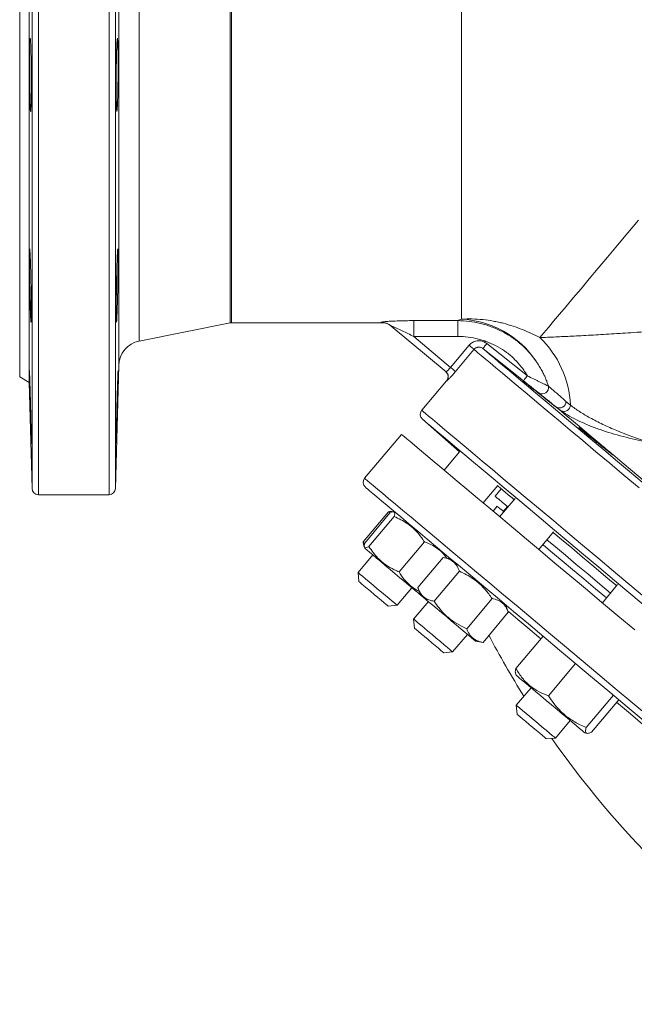
# Model space of a CAD drawing. Units: millimetres. Extents: x 127 to 1953, y 10 to 686.
# Drawn here: x 127 to 320, y 77 to 386 of the extents above; entities that cross this region are included whole.
import ezdxf

# ---------------------------------------------------------------- set-up
doc = ezdxf.new("R2010")
doc.units = ezdxf.units.MM

msp = doc.modelspace()

# ---------------------------------------------------------------- linework, layer by layer
at = {"color": 8, "linetype": 'Continuous', "lineweight": 15}
for p, q in [((130.85, 575.24), (130.85, 239.13)), ((132.85, 577.19), (132.85, 237.19)), ((155.03, 577.19), (155.03, 237.19)), ((157.03, 575.24), (157.03, 239.13)), ((158.04, 536.57), (158.04, 277.8)), ((164.47, 526.97), (164.47, 285.44)), ((265.62, 292.32), (265.62, 523.19)), ((193.01, 291.15), (193.01, 520.67)), ((193.4, 520.64), (193.4, 291.19))]:
    msp.add_line(p, q, dxfattribs=at)
at = {"color": 7, "linetype": 'Continuous', "lineweight": 15}
for p, q in [((129.98, 541.92), (129.98, 272.45)), ((126.98, 540.19), (126.98, 274.19)), ((164.47, 285.44), (193.01, 291.15)), ((193.4, 291.19), (240.57, 291.19)), ((250.62, 291.86), (264.45, 291.86)), ((250.62, 286.89), (250.62, 291.86)), ((264.45, 286.89), (264.45, 291.86)), ((260.77, 275.76), (243.6, 290.17)), ((264.45, 286.89), (250.62, 286.89)), ((250.62, 286.89), (262.2, 277.18)), ((273.57, 284.67), (286.31, 274.53)), ((262.2, 277.18), (268.01, 284.11)), ((269.54, 282.83), (263.73, 275.89)), ((157.03, 239.13), (158.04, 277.8)), ((126.98, 274.19), (129.98, 272.45)), ((129.98, 272.45), (130.85, 239.13)), ((260.94, 273.01), (253.14, 263.71)), ((289.86, 269.14), (289.86, 269.15)), ((292.85, 271.53), (292.93, 271.29)), ((292.93, 271.29), (292.93, 271.29)), ((298.41, 266.5), (299.8, 265.34)), ((295.28, 264.77), (295.38, 264.69)), ((296.88, 263.58), (295.28, 264.77)), ((295.38, 264.69), (295.86, 264.3)), ((295.9, 264.26), (295.91, 264.25)), ((253.35, 260.93), (264.95, 250.67)), ((246.8, 256.15), (235.23, 242.37)), ((264.99, 250.72), (260.15, 244.95)), ((272.41, 234.67), (276.99, 240.12)), ((278.11, 239.02), (276.18, 236.72)), ((276.93, 240.06), (278.11, 239.02)), ((132.85, 237.19), (155.03, 237.19)), ((282.42, 236.06), (277.59, 230.31)), ((242.74, 231.85), (234.8, 222.39)), ((243.38, 231.56), (242.74, 231.85)), ((276.81, 233.58), (275.53, 232.05)), ((280.01, 233.51), (278.73, 231.98)), ((243.18, 231.49), (235.24, 222.03)), ((244.51, 230.37), (236.57, 220.91)), ((244.81, 231.72), (244.28, 231.81)), ((289.85, 220.03), (294.45, 225.51)), ((235.2, 221.82), (234.8, 222.39)), ((235, 221.2), (235.11, 220.88)), ((235.11, 220.88), (235.29, 220.38)), ((253.97, 222.43), (246.03, 212.97)), ((237.78, 218.29), (233.15, 212.78)), ((259.84, 217.51), (251.9, 208.05)), ((262.25, 217.08), (259.84, 217.51)), ((262.1, 217.11), (262.04, 217.26)), ((233.15, 212.78), (233.4, 209.96)), ((264.96, 213.21), (257.02, 203.75)), ((245.41, 202.49), (250.04, 208.01)), ((251.9, 208.05), (252.74, 205.75)), ((314.61, 208.97), (309.83, 203.27)), ((252.53, 205.92), (252.68, 205.89)), ((275.2, 204.62), (267.26, 195.15)), ((242.59, 202.25), (245.41, 202.49)), ((255.23, 203.66), (250.6, 198.14)), ((280.32, 200.32), (279.49, 202.62)), ((250.6, 198.14), (250.84, 195.32)), ((280.32, 200.32), (272.38, 190.86)), ((262.85, 187.86), (267.48, 193.37)), ((291.24, 192.76), (282.71, 182.6)), ((269.97, 191.28), (272.38, 190.86)), ((260.04, 187.61), (262.85, 187.86)), ((301.42, 184.21), (292.9, 174.05)), ((282.55, 181.17), (282.78, 180.53)), ((287.46, 176.61), (282.83, 171.1)), ((313.28, 174.26), (304.76, 164.1)), ((282.83, 171.1), (283.08, 168.28)), ((314.96, 172.85), (306.43, 162.69)), ((295.09, 160.81), (299.71, 166.33)), ((292.27, 160.56), (295.09, 160.81)), ((304.39, 162.41), (305.03, 162.29))]:
    msp.add_line(p, q, dxfattribs=at)
at = {"color": 7, "linetype": 'Continuous', "lineweight": 15, "flags": 128}
for points in [[(290.24, 286.53), (291.46, 287.99), (292.9, 289.7), (294.54, 291.66), (296.4, 293.87), (298.45, 296.31), (300.69, 298.99), (303.13, 301.89), (305.74, 305), (308.52, 308.32), (311.47, 311.83), (314.57, 315.53), (317.82, 319.4), (321.2, 323.42)], [(273.57, 284.67), (273.33, 284.36), (273.1, 284.07), (272.88, 283.8), (272.69, 283.56), (272.54, 283.36), (272.42, 283.22), (272.35, 283.13), (272.33, 283.1)], [(268.01, 284.11), (268.3, 283.87), (268.58, 283.63), (268.84, 283.42), (269.07, 283.23), (269.26, 283.07), (269.4, 282.94), (269.5, 282.86), (269.54, 282.83)], [(285.06, 272.97), (281.93, 275.46), (272.33, 283.1)], [(262.2, 277.18), (262.48, 276.93), (262.76, 276.7), (263.02, 276.48), (263.25, 276.29), (263.44, 276.13), (263.59, 276.01), (263.68, 275.93), (263.73, 275.89)], [(286.31, 274.53), (286.07, 274.23), (285.83, 273.94), (285.62, 273.67), (285.43, 273.43), (285.27, 273.23), (285.16, 273.09), (285.09, 273), (285.06, 272.97)], [(295.91, 264.25), (297.09, 263.26), (298.5, 262.08), (300.13, 260.7), (301.99, 259.15), (304.07, 257.4), (306.36, 255.48), (308.86, 253.38), (311.56, 251.12)], [(246.8, 256.15), (246.83, 256.13), (247.1, 255.9), (247.64, 255.45), (248.45, 254.77), (249.52, 253.87), (250.86, 252.75), (252.46, 251.4), (254.32, 249.84), (256.44, 248.07), (258.8, 246.08), (261.41, 243.89), (264.26, 241.5), (267.35, 238.91), (270.66, 236.13), (274.2, 233.17), (277.95, 230.02), (281.91, 226.7), (286.06, 223.21), (290.41, 219.56), (294.94, 215.76), (299.65, 211.81), (304.51, 207.73), (309.53, 203.51), (314.7, 199.18), (320, 194.74)], [(313.07, 249.85), (316.07, 247.33), (319.26, 244.65), (322.64, 241.82), (326.19, 238.84), (329.91, 235.72), (333.79, 232.47), (337.81, 229.09), (341.98, 225.59)], [(235.48, 239.55), (235.48, 239.55), (235.65, 239.4), (236.09, 239.04), (236.8, 238.44), (237.77, 237.62), (239.02, 236.58), (240.52, 235.31), (242.29, 233.83), (244.31, 232.13), (246.59, 230.22), (249.12, 228.1), (251.88, 225.78), (254.89, 223.26), (258.12, 220.54), (261.58, 217.64), (265.26, 214.56), (269.15, 211.29), (273.24, 207.86), (277.52, 204.27), (281.99, 200.52), (286.63, 196.62), (291.44, 192.59), (296.41, 188.42), (301.52, 184.13), (306.77, 179.72), (312.14, 175.22), (317.63, 170.61), (323.22, 165.92)], [(278.11, 239.02), (278.25, 238.91), (278.65, 238.57), (279.33, 238), (280.27, 237.21), (281.48, 236.19), (282.09, 235.68)], [(276.18, 236.72), (276.32, 236.61), (276.72, 236.27), (277.4, 235.7), (278.34, 234.91), (279.55, 233.89), (280.17, 233.38)], [(276.81, 233.58), (276.85, 233.55), (277.12, 233.33), (277.66, 232.87), (278.46, 232.2), (278.88, 231.85)], [(292.42, 223.09), (295.11, 220.84), (298.28, 218.18), (301.66, 215.34), (305.25, 212.33), (309.04, 209.15), (312.4, 206.33)], [(294.35, 225.39), (297.04, 223.14), (300.2, 220.48), (303.59, 217.64), (307.18, 214.63), (310.96, 211.45), (314.33, 208.63)], [(235.29, 220.38), (235.31, 220.37), (235.53, 220.18), (236.03, 219.77), (236.77, 219.14), (237.75, 218.32), (238.92, 217.33), (240.26, 216.21), (241.71, 215), (243.23, 213.72), (244.78, 212.42), (246.3, 211.15), (247.74, 209.94), (249.05, 208.83), (250.21, 207.87), (251.16, 207.07), (251.87, 206.47)], [(291.14, 221.56), (291.37, 221.37), (294.19, 219), (297.24, 216.44), (300.51, 213.7), (303.99, 210.78), (307.66, 207.7), (311.11, 204.8)], [(233.15, 212.78), (233.16, 212.77), (233.36, 212.61), (233.83, 212.21), (234.56, 211.6), (235.51, 210.8), (236.63, 209.86), (237.88, 208.81), (239.2, 207.7), (240.52, 206.6), (241.78, 205.54), (242.93, 204.58), (243.9, 203.76), (244.66, 203.12), (245.17, 202.7), (245.4, 202.5), (245.41, 202.49)], [(242.59, 202.25), (242.59, 202.25), (242.43, 202.38), (241.99, 202.75), (241.3, 203.33), (240.4, 204.09), (239.35, 204.97), (238.21, 205.92), (237.07, 206.88), (235.98, 207.8), (235.01, 208.61), (234.24, 209.26), (233.7, 209.71), (233.43, 209.94), (233.4, 209.96)], [(251.87, 206.47), (252.33, 206.08), (252.52, 205.92), (252.53, 205.92)], [(252.74, 205.75), (252.77, 205.72), (253.05, 205.48), (253.59, 205.03), (254.38, 204.36), (255.4, 203.51), (256.61, 202.5), (257.97, 201.36), (259.44, 200.12), (260.97, 198.84), (262.51, 197.54), (264.02, 196.28), (265.44, 195.09), (266.73, 194), (267.84, 193.07), (268.75, 192.31), (269.42, 191.74), (269.83, 191.4), (269.97, 191.28)], [(250.6, 198.14), (250.74, 198.02), (251.16, 197.67), (251.85, 197.09), (252.76, 196.33), (253.86, 195.41), (255.09, 194.37), (256.39, 193.28), (257.72, 192.17), (258.99, 191.09), (260.17, 190.11), (261.18, 189.26), (261.98, 188.59), (262.53, 188.13), (262.82, 187.89), (262.85, 187.86)], [(260.04, 187.61), (260, 187.64), (259.71, 187.88), (259.16, 188.35), (258.37, 189.01), (257.4, 189.82), (256.3, 190.74), (255.15, 191.71), (254.02, 192.66), (252.98, 193.53), (252.09, 194.28), (251.41, 194.85), (250.99, 195.2), (250.84, 195.32)], [(282.78, 180.53), (282.91, 180.43), (283.31, 180.09), (283.97, 179.54), (284.89, 178.77), (286.03, 177.81), (287.36, 176.69), (288.86, 175.44), (290.48, 174.08), (292.18, 172.65), (293.91, 171.19), (295.64, 169.75), (297.31, 168.34), (298.89, 167.02), (300.33, 165.81), (301.6, 164.75), (302.66, 163.86), (303.48, 163.17), (304.05, 162.69), (304.34, 162.44), (304.39, 162.41)], [(282.83, 171.1), (282.92, 171.02), (283.3, 170.7)], [(283.3, 170.7), (283.93, 170.17), (284.8, 169.44), (285.87, 168.54), (287.08, 167.53), (288.38, 166.44), (289.7, 165.33), (290.99, 164.25), (292.19, 163.24), (293.23, 162.37), (294.08, 161.66), (294.68, 161.15), (295.02, 160.87), (295.09, 160.81)], [(283.43, 167.98), (283.12, 168.24), (283.08, 168.28)], [(292.27, 160.56), (292.14, 160.67), (291.73, 161.01), (291.07, 161.57), (290.2, 162.3), (289.16, 163.17), (288.03, 164.12), (286.88, 165.08), (285.78, 166.01), (284.8, 166.83), (284, 167.51), (283.43, 167.98)]]:
    msp.add_lwpolyline(points, dxfattribs=at)
at = {"color": 8, "linetype": 'Continuous', "lineweight": 15, "flags": 128}
for points in [[(240.57, 291.19), (240.55, 291.2), (240.39, 291.33)], [(269.54, 282.83), (270.02, 282.43), (270.77, 281.8), (271.78, 280.95), (273.07, 279.87), (274.61, 278.57), (276.42, 277.05), (278.49, 275.32), (280.81, 273.37), (283.38, 271.22), (286.19, 268.86), (289.24, 266.3), (292.52, 263.55), (296.02, 260.61), (299.75, 257.48), (303.68, 254.18), (307.81, 250.71), (312.14, 247.08), (316.66, 243.29), (321.35, 239.36)], [(272.33, 283.1), (272.81, 282.7), (273.55, 282.07), (274.56, 281.22), (275.84, 280.15), (277.38, 278.86), (279.17, 277.36), (281.22, 275.64), (283.52, 273.71), (286.06, 271.58), (288.85, 269.24), (291.87, 266.71), (295.11, 263.98), (298.58, 261.07), (302.27, 257.98), (306.16, 254.71), (310.25, 251.28), (314.54, 247.68), (319, 243.94), (323.64, 240.04)], [(253.14, 263.71), (253.28, 263.6), (253.68, 263.26), (254.35, 262.69), (255.29, 261.9), (256.5, 260.89), (257.97, 259.66), (259.7, 258.21), (261.69, 256.54), (263.93, 254.66), (266.42, 252.57), (269.15, 250.28), (272.12, 247.79), (275.32, 245.1), (278.74, 242.23), (282.39, 239.17), (286.24, 235.94), (290.3, 232.53), (294.56, 228.96), (299, 225.23), (303.61, 221.36), (308.4, 217.34), (313.35, 213.19), (318.44, 208.92), (323.67, 204.53)], [(253.35, 260.93), (253.48, 260.81), (253.89, 260.47), (254.56, 259.91), (255.51, 259.11), (256.72, 258.1), (258.19, 256.86), (259.93, 255.41), (261.92, 253.73), (264.17, 251.85), (266.66, 249.76), (269.4, 247.46), (272.38, 244.96), (275.58, 242.27), (279.02, 239.39), (282.67, 236.32), (286.53, 233.08), (290.6, 229.67), (294.86, 226.09), (299.31, 222.36), (303.93, 218.48), (308.72, 214.46), (313.67, 210.31), (318.77, 206.03), (324, 201.64)], [(235.23, 242.37), (235.26, 242.34), (235.53, 242.11), (236.07, 241.66), (236.88, 240.98), (237.95, 240.08), (239.29, 238.96), (240.89, 237.61), (242.75, 236.05), (244.87, 234.28), (247.23, 232.3), (249.84, 230.11), (252.69, 227.71), (255.78, 225.12), (259.09, 222.34), (262.63, 219.38), (266.38, 216.23), (270.34, 212.91), (274.49, 209.42), (278.84, 205.77), (283.37, 201.97), (288.08, 198.02), (292.94, 193.94), (297.96, 189.73), (303.13, 185.39), (308.43, 180.95), (313.85, 176.4), (319.38, 171.76), (325.01, 167.03)], [(280.21, 200.62), (280.36, 200.5), (283.31, 198.03), (286.47, 195.37), (289.85, 192.53), (290.55, 191.94)], [(314.28, 172.04), (318.61, 168.4), (323.31, 164.45), (328.14, 160.41), (332.12, 157.06)]]:
    msp.add_lwpolyline(points, dxfattribs=at)
at = {"color": 7, "linetype": 'Continuous', "lineweight": 15}
for centre, radius, start, end in [((193.4, 289.19), 2, 90, 101.31), ((240.41, 286.35), 4.98, 50.0105, 90.1832), ((240.57, 286.19), 5, 50, 91.6835), ((264.17, 262.38), 29.98, 34.1386, 87.2276), ((166.04, 277.59), 8, 101.31, 178.5), ((268.43, 263.95), 31.4, 2.5546, 46.0089), ((259.41, 274.29), 2, 320, 50), ((259.49, 274.23), 2, 319.9826, 49.9844), ((290.92, 270.9), 2.05, 238.8913, 11.01), ((290.92, 270.9), 2.05, 238.886, 11.0252), ((262.08, 261.01), 32.51, 18.422, 18.8747), ((296.39, 266.47), 2.02, 236.979, 0.6933), ((254.67, 262.43), 2, 140, 228.5), ((297.78, 265.4), 2.03, 243.8379, 358.5666), ((236.76, 241.08), 2, 140, 230), ((132.85, 239.19), 2, 181.5, 270), ((155.03, 239.19), 2, 270, 358.5), ((539.63, 332.88), 300, 207.7605, 211.9961), ((539.63, 332.88), 300, 215.0224, 238.4497)]:
    msp.add_arc(centre, radius, start, end, dxfattribs=at)
at = {"color": 8, "linetype": 'Continuous', "lineweight": 15}
msp.add_arc((293.26, 311.44), 50.22, 229.9371, 230.0518, dxfattribs=at)
at = {"color": 7, "linetype": 'Continuous', "lineweight": 15}
for points, knots in [([(130.17, 360.87), (130.15, 361.41), (130.13, 361.99), (130.11, 362.93), (130.1, 363.25), (130.09, 363.91), (130.08, 364.26), (130.06, 365.3), (130.05, 366.02), (130.04, 367.13), (130.03, 367.5), (130.03, 368.25), (130.02, 368.63), (130.01, 369.76), (130.01, 370.5), (130.01, 371.62), (130.01, 371.98), (130.01, 372.71), (130.01, 373.41), (130.02, 374.09), (130.02, 374.75), (130.02, 375.08), (130.03, 376.02), (130.04, 376.6), (130.06, 377.4), (130.06, 377.65), (130.08, 378.13), (130.08, 378.36), (130.1, 378.99), (130.12, 379.34), (130.14, 379.78), (130.15, 379.9), (130.17, 380.12), (130.18, 380.21), (130.2, 380.43), (130.22, 380.51), (130.26, 380.51), (130.28, 380.44), (130.31, 380.22), (130.32, 380.13), (130.34, 379.91), (130.35, 379.78), (130.38, 379.35), (130.4, 379), (130.44, 378.16), (130.45, 377.68), (130.49, 376.62), (130.5, 376.04), (130.52, 375.1), (130.53, 374.77), (130.54, 374.11), (130.55, 373.43), (130.56, 372.73), (130.57, 372.01), (130.58, 371.64), (130.59, 370.52), (130.6, 369.78), (130.6, 368.65), (130.61, 368.28), (130.61, 367.52), (130.61, 367.15), (130.61, 366.04), (130.61, 365.32), (130.61, 364.28), (130.61, 363.93), (130.6, 363.27), (130.6, 362.94), (130.59, 362.01), (130.58, 361.43), (130.57, 360.62), (130.56, 360.37), (130.55, 359.89), (130.54, 359.44), (130.53, 359.06), (130.52, 358.7), (130.51, 358.54), (130.49, 358.1), (130.47, 357.88), (130.44, 357.59), (130.42, 357.51), (130.38, 357.51), (130.36, 357.58), (130.33, 357.8), (130.32, 357.89), (130.3, 358.11), (130.28, 358.36), (130.26, 358.68), (130.24, 359.03), (130.23, 359.23), (130.21, 359.86), (130.19, 360.34), (130.17, 360.87)], [0, 0, 0, 0, 0.03125, 0.03125, 0.046875, 0.046875, 0.0625, 0.0625, 0.09375, 0.09375, 0.109375, 0.109375, 0.125, 0.125, 0.15625, 0.15625, 0.171875, 0.171875, 0.1875, 0.203125, 0.203125, 0.21875, 0.21875, 0.25, 0.25, 0.265625, 0.265625, 0.28125, 0.28125, 0.3125, 0.3125, 0.328125, 0.328125, 0.34375, 0.34375, 0.375, 0.375, 0.40625, 0.40625, 0.421875, 0.421875, 0.4375, 0.4375, 0.46875, 0.46875, 0.5, 0.5, 0.53125, 0.53125, 0.546875, 0.546875, 0.5625, 0.578125, 0.578125, 0.59375, 0.59375, 0.625, 0.625, 0.640625, 0.640625, 0.65625, 0.65625, 0.6875, 0.6875, 0.703125, 0.703125, 0.71875, 0.71875, 0.75, 0.75, 0.765625, 0.765625, 0.78125, 0.796875, 0.796875, 0.8125, 0.8125, 0.84375, 0.84375, 0.875, 0.875, 0.90625, 0.90625, 0.921875, 0.921875, 0.9375, 0.953125, 0.953125, 0.96875, 0.96875, 1, 1, 1, 1]), ([(157.71, 360.88), (157.67, 360.05), (157.61, 358.4), (157.51, 357.37), (157.41, 357.59), (157.33, 359.11), (157.28, 361.75), (157.26, 365.2), (157.27, 369.08), (157.31, 372.96), (157.38, 376.39), (157.47, 378.99), (157.57, 380.46), (157.67, 380.64), (157.76, 379.52), (157.83, 377.2), (157.87, 373.97), (157.87, 370.17), (157.83, 366.25), (157.77, 363.05), (157.72, 361.48), (157.71, 360.88)], [0, 0, 0, 0, 0.053713, 0.107426, 0.161142, 0.214851, 0.268544, 0.322222, 0.375889, 0.429553, 0.483225, 0.536911, 0.590613, 0.644327, 0.698042, 0.751746, 0.805431, 0.859098, 0.912756, 0.966421, 1, 1, 1, 1]), ([(290.24, 286.53), (290.99, 286.57), (292.5, 286.63), (295.77, 286.77), (300.22, 286.98), (306.12, 287.28), (312.62, 287.65), (320.14, 288.13), (328.72, 288.76), (338.39, 289.6), (348.48, 290.66), (358.57, 291.98), (368.59, 293.53), (378.44, 295.44), (388.35, 297.93), (397.38, 300.9), (405.41, 304.31), (412.34, 308.1), (418.14, 312.25), (422.75, 316.54), (426.32, 320.66), (428.96, 324.46), (431.68, 329.16), (434.26, 334.85), (436.62, 342.29), (438.5, 350.87), (439.77, 360.49), (440.42, 371.04), (440.44, 377.9), (440.45, 381.33)], [0, 0, 0, 0, 0.023344, 0.04669, 0.086842, 0.12714, 0.167483, 0.207698, 0.256777, 0.305987, 0.355226, 0.404346, 0.448986, 0.493746, 0.538427, 0.582959, 0.616174, 0.649457, 0.682548, 0.705125, 0.727777, 0.75035, 0.762707, 0.795452, 0.828371, 0.861228, 0.907422, 0.953733, 1, 1, 1, 1]), ([(130.32, 294.75), (130.3, 295.29), (130.28, 295.87), (130.25, 296.81), (130.24, 297.13), (130.22, 297.79), (130.21, 298.14), (130.19, 299.18), (130.17, 299.9), (130.14, 301.01), (130.13, 301.38), (130.12, 302.13), (130.11, 302.51), (130.09, 303.64), (130.08, 304.38), (130.06, 305.49), (130.05, 305.86), (130.04, 306.58), (130.03, 307.29), (130.03, 307.97), (130.02, 308.63), (130.02, 308.96), (130.01, 309.9), (130.01, 310.48), (130.01, 311.28), (130.01, 311.53), (130.01, 312.01), (130.01, 312.24), (130.02, 312.87), (130.03, 313.22), (130.04, 313.65), (130.04, 313.78), (130.05, 314), (130.06, 314.09), (130.08, 314.31), (130.09, 314.39), (130.12, 314.39), (130.13, 314.31), (130.16, 314.1), (130.17, 314.01), (130.19, 313.79), (130.2, 313.66), (130.22, 313.23), (130.24, 312.87), (130.28, 312.04), (130.3, 311.55), (130.34, 310.49), (130.36, 309.92), (130.39, 308.97), (130.4, 308.65), (130.42, 307.98), (130.44, 307.31), (130.45, 306.6), (130.47, 305.88), (130.48, 305.51), (130.5, 304.4), (130.52, 303.65), (130.54, 302.53), (130.54, 302.15), (130.55, 301.4), (130.56, 301.02), (130.57, 299.92), (130.58, 299.2), (130.59, 298.15), (130.6, 297.81), (130.6, 297.14), (130.6, 296.82), (130.61, 295.88), (130.61, 295.3), (130.61, 294.5), (130.61, 294.24), (130.61, 293.77), (130.61, 293.32), (130.6, 292.93), (130.6, 292.58), (130.59, 292.41), (130.58, 291.98), (130.57, 291.76), (130.55, 291.46), (130.54, 291.39), (130.52, 291.39), (130.5, 291.46), (130.48, 291.68), (130.47, 291.77), (130.45, 291.99), (130.44, 292.24), (130.42, 292.56), (130.4, 292.91), (130.39, 293.11), (130.36, 293.74), (130.34, 294.22), (130.32, 294.75)], [0, 0, 0, 0, 0.03125, 0.03125, 0.046875, 0.046875, 0.0625, 0.0625, 0.09375, 0.09375, 0.109375, 0.109375, 0.125, 0.125, 0.15625, 0.15625, 0.171875, 0.171875, 0.1875, 0.203125, 0.203125, 0.21875, 0.21875, 0.25, 0.25, 0.265625, 0.265625, 0.28125, 0.28125, 0.3125, 0.3125, 0.328125, 0.328125, 0.34375, 0.34375, 0.375, 0.375, 0.40625, 0.40625, 0.421875, 0.421875, 0.4375, 0.4375, 0.46875, 0.46875, 0.5, 0.5, 0.53125, 0.53125, 0.546875, 0.546875, 0.5625, 0.578125, 0.578125, 0.59375, 0.59375, 0.625, 0.625, 0.640625, 0.640625, 0.65625, 0.65625, 0.6875, 0.6875, 0.703125, 0.703125, 0.71875, 0.71875, 0.75, 0.75, 0.765625, 0.765625, 0.78125, 0.796875, 0.796875, 0.8125, 0.8125, 0.84375, 0.84375, 0.875, 0.875, 0.90625, 0.90625, 0.921875, 0.921875, 0.9375, 0.953125, 0.953125, 0.96875, 0.96875, 1, 1, 1, 1]), ([(157.55, 294.76), (157.53, 294.22), (157.51, 293.74), (157.49, 293.12), (157.48, 292.93), (157.46, 292.57), (157.45, 292.41), (157.42, 291.97), (157.41, 291.76), (157.38, 291.54), (157.37, 291.48), (157.36, 291.41), (157.35, 291.39), (157.33, 291.39), (157.32, 291.46), (157.31, 291.68), (157.3, 291.77), (157.29, 291.99), (157.29, 292.25), (157.28, 292.57), (157.27, 292.92), (157.27, 293.12), (157.27, 293.75), (157.26, 294.22), (157.26, 295.02), (157.26, 295.3), (157.27, 295.88), (157.27, 296.19), (157.27, 297.12), (157.28, 297.79), (157.29, 298.83), (157.29, 299.19), (157.3, 299.91), (157.31, 300.28), (157.32, 301.38), (157.33, 302.12), (157.36, 303.64), (157.37, 304.39), (157.4, 305.49), (157.41, 305.86), (157.42, 306.58), (157.43, 306.94), (157.46, 307.98), (157.48, 308.65), (157.51, 309.89), (157.53, 310.49), (157.57, 311.55), (157.59, 312.02), (157.62, 312.65), (157.63, 312.85), (157.65, 313.21), (157.67, 313.53), (157.69, 313.78), (157.71, 314), (157.72, 314.09), (157.74, 314.31), (157.76, 314.39), (157.78, 314.39), (157.79, 314.37), (157.8, 314.3), (157.81, 314.24), (157.82, 314.02), (157.83, 313.81), (157.85, 313.37), (157.85, 313.21), (157.86, 312.86), (157.86, 312.66), (157.86, 312.04), (157.87, 311.56), (157.87, 310.76), (157.87, 310.48), (157.86, 309.9), (157.86, 309.3), (157.86, 308.65), (157.85, 307.99), (157.85, 307.64), (157.83, 306.6), (157.82, 305.88), (157.8, 304.41), (157.79, 303.65), (157.76, 302.14), (157.74, 301.4), (157.72, 300.29), (157.71, 299.92), (157.69, 299.2), (157.67, 298.49), (157.65, 297.81), (157.63, 297.15), (157.62, 296.82), (157.59, 295.88), (157.57, 295.29), (157.55, 294.76)], [0, 0, 0, 0, 0.03125, 0.03125, 0.046875, 0.046875, 0.0625, 0.0625, 0.09375, 0.09375, 0.109375, 0.109375, 0.125, 0.125, 0.15625, 0.15625, 0.171875, 0.171875, 0.1875, 0.203125, 0.203125, 0.21875, 0.21875, 0.25, 0.25, 0.265625, 0.265625, 0.28125, 0.28125, 0.3125, 0.3125, 0.328125, 0.328125, 0.34375, 0.34375, 0.375, 0.375, 0.40625, 0.40625, 0.421875, 0.421875, 0.4375, 0.4375, 0.46875, 0.46875, 0.5, 0.5, 0.53125, 0.53125, 0.546875, 0.546875, 0.5625, 0.578125, 0.578125, 0.59375, 0.59375, 0.625, 0.625, 0.640625, 0.640625, 0.65625, 0.65625, 0.6875, 0.6875, 0.703125, 0.703125, 0.71875, 0.71875, 0.75, 0.75, 0.765625, 0.765625, 0.78125, 0.796875, 0.796875, 0.8125, 0.8125, 0.84375, 0.84375, 0.875, 0.875, 0.90625, 0.90625, 0.921875, 0.921875, 0.9375, 0.953125, 0.953125, 0.96875, 0.96875, 1, 1, 1, 1]), ([(240.39, 291.33), (240.41, 291.36), (240.46, 291.41), (241.35, 291.53), (243, 291.66), (245.34, 291.77), (247.98, 291.85), (249.74, 291.85), (250.62, 291.86)], [0, 0, 0, 0, 0.112726, 0.237703, 0.400439, 0.6107, 0.805181, 1, 1, 1, 1]), ([(264.45, 291.86), (266.86, 291.85), (269.23, 291.56), (272.12, 290.86), (272.7, 290.7), (273.84, 290.35), (274.42, 290.16), (276.11, 289.53), (277.2, 289.04), (279.32, 287.96), (280.34, 287.35), (281.83, 286.35), (282.31, 286), (283.27, 285.27), (283.74, 284.89), (286.01, 282.92), (287.61, 281.16), (288.98, 279.2)], [0, 0, 0, 0, 0.25, 0.25, 0.3125, 0.3125, 0.375, 0.375, 0.5, 0.5, 0.625, 0.625, 0.6875, 0.6875, 0.75, 0.75, 1, 1, 1, 1]), ([(265.62, 292.32), (267.91, 292.47), (270.15, 292.41), (273.44, 292.06), (274.53, 291.91), (276.14, 291.61), (276.67, 291.51), (277.73, 291.27), (278.25, 291.15), (280.86, 290.48), (282.85, 289.81), (286.67, 288.29), (288.49, 287.44), (290.24, 286.53)], [0, 0, 0, 0, 0.25, 0.25, 0.375, 0.375, 0.4375, 0.4375, 0.5, 0.5, 0.75, 0.75, 1, 1, 1, 1]), ([(250.62, 286.89), (249.41, 287.48), (247.61, 288.37), (245.46, 289.38), (244.43, 289.85), (243.92, 290.07), (243.72, 290.15), (243.61, 290.19), (243.59, 290.18), (243.6, 290.17), (243.6, 290.17)], [0, 0, 0, 0, 0.479147, 0.711616, 0.860286, 0.900514, 0.94383, 0.966868, 0.990095, 1, 1, 1, 1]), ([(286.31, 274.53), (286.03, 275.01), (285.74, 275.48), (285.13, 276.39), (284.81, 276.84), (283.8, 278.13), (283.08, 278.94), (281.91, 280.09), (281.5, 280.46), (280.66, 281.18), (280.23, 281.52), (278.91, 282.51), (277.99, 283.1), (276.09, 284.17), (275.1, 284.63), (273.57, 285.25), (273.05, 285.43), (272, 285.78), (271.48, 285.93), (268.83, 286.61), (266.66, 286.89), (264.45, 286.89)], [0, 0, 0, 0, 0.0625, 0.0625, 0.125, 0.125, 0.25, 0.25, 0.3125, 0.3125, 0.375, 0.375, 0.5, 0.5, 0.625, 0.625, 0.6875, 0.6875, 0.75, 0.75, 1, 1, 1, 1]), ([(268.01, 284.11), (268.19, 284.3), (268.68, 284.81), (269.72, 285.38), (271.06, 285.61), (272.43, 285.4), (273.19, 284.91), (273.57, 284.67)], [0, 0, 0, 0, 0.125623, 0.343869, 0.562463, 0.781234, 1, 1, 1, 1]), ([(272.33, 283.1), (272.23, 283.18), (272.12, 283.25), (271.89, 283.37), (271.77, 283.42), (271.52, 283.49), (271.4, 283.52), (271.14, 283.54), (271.01, 283.54), (270.75, 283.52), (270.63, 283.49), (270.38, 283.42), (270.26, 283.37), (269.92, 283.19), (269.71, 283.03), (269.54, 282.83)], [0, 0, 0, 0, 0.125, 0.125, 0.25, 0.25, 0.375, 0.375, 0.5, 0.5, 0.625, 0.625, 0.75, 0.75, 1, 1, 1, 1]), ([(288.98, 279.2), (289.19, 278.89), (289.71, 278.15), (290.45, 276.92), (291.15, 275.61), (291.64, 274.59), (291.99, 273.81), (292.23, 273.23), (292.53, 272.45), (292.72, 271.9), (292.85, 271.53)], [0, 0, 0, 0, 0.130663, 0.315056, 0.499987, 0.645023, 0.711206, 0.796354, 0.863736, 1, 1, 1, 1]), ([(130.47, 256.58), (130.45, 257.12), (130.44, 257.7), (130.41, 258.63), (130.4, 258.96), (130.38, 259.62), (130.37, 259.97), (130.34, 261.01), (130.32, 261.73), (130.29, 262.83), (130.28, 263.21), (130.26, 263.96), (130.25, 264.34), (130.22, 265.46), (130.21, 266.21), (130.18, 267.32), (130.17, 267.69), (130.15, 268.41), (130.13, 269.12), (130.12, 269.8), (130.1, 270.46), (130.1, 270.79), (130.08, 271.73), (130.06, 272.31), (130.05, 273.1), (130.04, 273.36), (130.03, 273.84), (130.03, 274.06), (130.02, 274.69), (130.01, 275.05), (130.01, 275.48), (130.01, 275.61), (130.01, 275.83), (130.01, 275.92), (130.01, 276.14), (130.01, 276.21), (130.03, 276.21), (130.03, 276.14), (130.05, 275.92), (130.05, 275.83), (130.06, 275.61), (130.07, 275.48), (130.09, 275.05), (130.1, 274.7), (130.13, 273.86), (130.15, 273.38), (130.19, 272.32), (130.2, 271.74), (130.23, 270.8), (130.24, 270.47), (130.26, 269.8), (130.28, 269.13), (130.3, 268.42), (130.32, 267.7), (130.33, 267.33), (130.36, 266.22), (130.38, 265.47), (130.41, 264.35), (130.42, 263.97), (130.44, 263.22), (130.44, 262.84), (130.47, 261.74), (130.49, 261.02), (130.51, 259.98), (130.52, 259.63), (130.53, 258.97), (130.54, 258.64), (130.55, 257.71), (130.56, 257.13), (130.58, 256.32), (130.58, 256.07), (130.59, 255.59), (130.6, 255.14), (130.6, 254.76), (130.61, 254.4), (130.61, 254.24), (130.61, 253.8), (130.61, 253.58), (130.61, 253.29), (130.61, 253.21), (130.6, 253.21), (130.59, 253.28), (130.58, 253.5), (130.57, 253.6), (130.56, 253.81), (130.56, 253.94), (130.54, 254.37), (130.53, 254.72), (130.5, 255.57), (130.49, 256.04), (130.47, 256.58)], [0, 0, 0, 0, 0.03125, 0.03125, 0.046875, 0.046875, 0.0625, 0.0625, 0.09375, 0.09375, 0.109375, 0.109375, 0.125, 0.125, 0.15625, 0.15625, 0.171875, 0.171875, 0.1875, 0.203125, 0.203125, 0.21875, 0.21875, 0.25, 0.25, 0.265625, 0.265625, 0.28125, 0.28125, 0.3125, 0.3125, 0.328125, 0.328125, 0.34375, 0.34375, 0.375, 0.375, 0.40625, 0.40625, 0.421875, 0.421875, 0.4375, 0.4375, 0.46875, 0.46875, 0.5, 0.5, 0.53125, 0.53125, 0.546875, 0.546875, 0.5625, 0.578125, 0.578125, 0.59375, 0.59375, 0.625, 0.625, 0.640625, 0.640625, 0.65625, 0.65625, 0.6875, 0.6875, 0.703125, 0.703125, 0.71875, 0.71875, 0.75, 0.75, 0.765625, 0.765625, 0.78125, 0.796875, 0.796875, 0.8125, 0.8125, 0.84375, 0.84375, 0.875, 0.875, 0.90625, 0.90625, 0.921875, 0.921875, 0.9375, 0.9375, 0.96875, 0.96875, 1, 1, 1, 1]), ([(157.41, 256.58), (157.38, 255.76), (157.33, 254.11), (157.28, 253.08), (157.26, 253.29), (157.27, 254.81), (157.32, 257.44), (157.39, 260.89), (157.48, 264.77), (157.58, 268.65), (157.68, 272.08), (157.77, 274.68), (157.84, 276.16), (157.87, 276.35), (157.87, 275.22), (157.83, 272.91), (157.76, 269.68), (157.66, 265.89), (157.56, 261.97), (157.47, 258.77), (157.42, 257.19), (157.41, 256.58)], [0, 0, 0, 0, 0.053687, 0.107375, 0.161051, 0.214717, 0.268382, 0.322055, 0.375742, 0.429446, 0.48316, 0.536875, 0.590577, 0.64426, 0.697925, 0.751584, 0.80525, 0.858936, 0.91264, 0.966355, 1, 1, 1, 1]), ([(260.77, 275.76), (260.79, 275.76), (260.82, 275.76), (261.01, 275.92), (261.34, 276.23), (261.76, 276.66), (262.05, 277.01), (262.2, 277.18)], [0, 0, 0, 0, 0.141995, 0.357002, 0.571661, 0.785924, 1, 1, 1, 1]), ([(263.73, 275.89), (263.44, 275.55), (262.85, 274.87), (262.06, 273.97), (261.44, 273.31), (261.09, 272.97), (261.04, 272.95), (261.02, 272.94)], [0, 0, 0, 0, 0.215511, 0.430511, 0.644913, 0.858867, 1, 1, 1, 1]), ([(295.91, 264.25), (295.91, 264.25), (295.86, 264.28), (295.54, 264.52), (294.5, 265.34), (293, 266.52), (291.22, 267.94), (289.34, 269.43), (287.59, 270.83), (286.16, 271.98), (285.22, 272.75), (284.86, 273.05), (285.1, 272.87), (285.76, 272.36), (286.8, 271.53), (288.41, 270.26), (290.25, 268.8), (292.11, 267.32), (293.77, 265.99), (294.84, 265.13), (295.25, 264.79), (295.38, 264.69)], [0, 0, 0, 0, 0.003201, 0.061607, 0.120024, 0.178461, 0.236917, 0.295383, 0.353845, 0.412294, 0.470723, 0.529138, 0.587546, 0.624078, 0.682523, 0.740968, 0.799426, 0.857891, 0.916353, 0.974799, 1, 1, 1, 1]), ([(289.86, 269.15), (289.81, 269.19), (289.74, 269.24), (289.6, 269.35), (289.52, 269.42), (289.28, 269.61), (289.1, 269.76), (288.71, 270.06), (288.51, 270.22), (288.1, 270.55), (287.89, 270.72), (287.25, 271.23), (286.81, 271.58), (285.94, 272.27), (285.5, 272.62), (285.06, 272.97)], [0, 0, 0, 0, 0.0625, 0.0625, 0.125, 0.125, 0.25, 0.25, 0.375, 0.375, 0.5, 0.5, 0.75, 0.75, 1, 1, 1, 1]), ([(286.31, 274.53), (286.95, 274.21), (287.59, 273.9), (288.54, 273.43), (288.85, 273.28), (289.47, 272.98), (289.78, 272.83), (290.39, 272.53), (290.68, 272.39), (291.24, 272.12), (291.51, 271.99), (292, 271.75), (292.23, 271.63), (292.63, 271.44), (292.8, 271.36), (292.93, 271.29)], [0, 0, 0, 0, 0.25, 0.25, 0.375, 0.375, 0.5, 0.5, 0.625, 0.625, 0.75, 0.75, 0.875, 0.875, 1, 1, 1, 1]), ([(295.28, 264.77), (294.42, 265.48), (292.68, 266.88), (290.8, 268.39), (289.86, 269.14)], [0, 0, 0, 0, 0.499905, 1, 1, 1, 1]), ([(292.93, 271.29), (293.89, 270.46), (295.8, 268.81), (297.54, 267.27), (298.41, 266.5)], [0, 0, 0, 0, 0.499658, 1, 1, 1, 1]), ([(296.88, 263.58), (297.73, 262.99), (298.63, 262.43), (300.51, 261.35), (301.49, 260.84), (303.55, 259.85), (304.61, 259.38), (306.81, 258.49), (307.94, 258.06), (311.41, 256.84), (313.84, 256.12), (318.82, 254.83), (321.37, 254.27), (323.93, 253.78)], [0, 0, 0, 0, 0.125, 0.125, 0.25, 0.25, 0.375, 0.375, 0.5, 0.5, 0.75, 0.75, 1, 1, 1, 1]), ([(299.8, 265.34), (300.74, 264.65), (302.62, 263.26), (306.05, 261.25), (309.96, 259.25), (315.85, 256.65), (320.66, 254.89), (323.93, 253.78), (323.93, 253.78)], [0, 0, 0, 0, 0.151929, 0.30424, 0.477511, 0.650801, 0.999088, 1, 1, 1, 1]), ([(313.07, 249.85), (313.17, 249.76), (313.25, 249.69), (313.34, 249.6), (313.35, 249.58), (313.33, 249.59), (313.28, 249.61), (313.18, 249.69), (313.13, 249.72), (313.03, 249.79), (312.98, 249.83), (312.78, 249.97), (312.63, 250.09), (312.36, 250.3), (312.26, 250.37), (312.06, 250.53), (311.95, 250.61), (311.61, 250.88), (311.36, 251.07), (310.83, 251.49), (310.55, 251.71), (309.96, 252.18), (309.65, 252.42), (309.02, 252.92), (308.69, 253.19), (308.04, 253.71), (307.71, 253.97), (307.22, 254.37), (307.06, 254.5), (306.73, 254.76), (306.57, 254.89), (306.1, 255.27), (305.79, 255.52), (305.35, 255.88), (305.2, 256), (304.92, 256.23), (304.79, 256.35), (304.39, 256.67), (304.15, 256.87), (303.69, 257.25), (303.49, 257.42), (303.13, 257.72), (302.98, 257.85), (302.72, 258.07), (302.62, 258.15), (302.52, 258.25), (302.49, 258.28), (302.45, 258.32), (302.43, 258.33), (302.42, 258.36), (302.43, 258.35), (302.5, 258.31), (302.53, 258.28), (302.61, 258.23), (302.66, 258.2), (302.81, 258.08), (302.95, 257.98), (303.26, 257.74), (303.45, 257.6), (303.86, 257.28), (304.09, 257.1), (304.59, 256.71), (304.87, 256.49), (305.43, 256.05), (305.73, 255.81), (306.19, 255.44), (306.35, 255.32), (306.67, 255.06), (306.83, 254.94), (307.32, 254.55), (307.64, 254.29), (308.14, 253.89), (308.3, 253.76), (308.63, 253.5), (308.79, 253.37), (309.27, 252.98), (309.59, 252.72), (310.2, 252.22), (310.5, 251.99), (311.05, 251.53), (311.31, 251.32), (311.56, 251.12)], [0, 0, 0, 0, 0.03125, 0.03125, 0.0625, 0.0625, 0.09375, 0.09375, 0.109375, 0.109375, 0.125, 0.125, 0.15625, 0.15625, 0.171875, 0.171875, 0.1875, 0.1875, 0.21875, 0.21875, 0.25, 0.25, 0.28125, 0.28125, 0.3125, 0.3125, 0.34375, 0.34375, 0.359375, 0.359375, 0.375, 0.375, 0.40625, 0.40625, 0.421875, 0.421875, 0.4375, 0.4375, 0.46875, 0.46875, 0.5, 0.5, 0.53125, 0.53125, 0.5625, 0.5625, 0.578125, 0.578125, 0.59375, 0.59375, 0.625, 0.625, 0.640625, 0.640625, 0.65625, 0.65625, 0.6875, 0.6875, 0.71875, 0.71875, 0.75, 0.75, 0.78125, 0.78125, 0.8125, 0.8125, 0.828125, 0.828125, 0.84375, 0.84375, 0.875, 0.875, 0.890625, 0.890625, 0.90625, 0.90625, 0.9375, 0.9375, 0.96875, 0.96875, 1, 1, 1, 1]), ([(311.56, 251.12), (311.73, 250.97), (311.9, 250.84), (312.2, 250.59), (312.48, 250.36), (312.7, 250.17), (312.91, 249.99), (312.99, 249.92), (313.07, 249.85)], [0, 0, 0, 0, 0.25, 0.25, 0.5, 0.75, 0.75, 1, 1, 1, 1]), ([(243.95, 231.84), (243.91, 231.86), (243.6, 231.98), (243.14, 231.91), (242.74, 231.85)], [0, 0, 0, 0, 0.13194, 1, 1, 1, 1]), ([(243.18, 231.49), (243.48, 231.62), (244.11, 231.89), (244.6, 231.76), (244.72, 231.24), (244.58, 230.66), (244.51, 230.37)], [0, 0, 0, 0, 0.264607, 0.534952, 0.765345, 1, 1, 1, 1]), ([(253.97, 222.43), (253.67, 222.88), (252.79, 224.21), (251.07, 226.25), (248.27, 228.61), (245.9, 229.72), (244.51, 230.37)], [0, 0, 0, 0, 0.130272, 0.379884, 0.635598, 1, 1, 1, 1]), ([(235.02, 221.2), (235, 221.24), (234.83, 221.53), (234.82, 221.99), (234.8, 222.39)], [0, 0, 0, 0, 0.131941, 1, 1, 1, 1]), ([(235.24, 222.03), (235.16, 221.7), (235.01, 221.04), (235.21, 220.58), (235.75, 220.55), (236.3, 220.79), (236.57, 220.91)], [0, 0, 0, 0, 0.264607, 0.534953, 0.765346, 1, 1, 1, 1]), ([(246.03, 212.97), (245.53, 213.19), (244.07, 213.82), (241.76, 215.17), (238.96, 217.51), (237.46, 219.65), (236.57, 220.91)], [0, 0, 0, 0, 0.130272, 0.379885, 0.635598, 1, 1, 1, 1]), ([(253.97, 222.43), (254.87, 222.07), (256.69, 221.34), (258.93, 219.72), (260.32, 218.31), (260.87, 217.45), (260.97, 217.31)], [0, 0, 0, 0, 0.325381, 0.657818, 0.941128, 1, 1, 1, 1]), ([(259.84, 217.51), (260.48, 217.36), (261.76, 217.07), (263.24, 216.12), (264.3, 214.81), (264.74, 213.75), (264.96, 213.21)], [0, 0, 0, 0, 0.264607, 0.534952, 0.765345, 1, 1, 1, 1]), ([(246.03, 212.97), (246.55, 212.14), (247.58, 210.48), (249.57, 208.56), (251.2, 207.43), (252.13, 207.03), (252.29, 206.97)], [0, 0, 0, 0, 0.325381, 0.657818, 0.941127, 1, 1, 1, 1]), ([(275.2, 204.62), (274.87, 205.1), (273.89, 206.51), (272, 208.69), (268.97, 211.24), (266.44, 212.48), (264.96, 213.21)], [0, 0, 0, 0, 0.130272, 0.379884, 0.635596, 1, 1, 1, 1]), ([(251.9, 208.05), (252.15, 207.44), (252.66, 206.23), (253.85, 204.94), (255.33, 204.12), (256.45, 203.87), (257.02, 203.75)], [0, 0, 0, 0, 0.264607, 0.534952, 0.765346, 1, 1, 1, 1]), ([(275.2, 204.62), (275.84, 204.47), (277.13, 204.18), (278.6, 203.23), (279.66, 201.92), (280.1, 200.86), (280.32, 200.32)], [0, 0, 0, 0, 0.264608, 0.534953, 0.765346, 1, 1, 1, 1]), ([(267.26, 195.15), (266.73, 195.4), (265.17, 196.12), (262.7, 197.6), (259.66, 200.14), (258, 202.41), (257.02, 203.75)], [0, 0, 0, 0, 0.130273, 0.379885, 0.635597, 1, 1, 1, 1]), ([(267.26, 195.15), (267.51, 194.55), (268.02, 193.34), (269.21, 192.05), (270.7, 191.23), (271.82, 190.98), (272.38, 190.86)], [0, 0, 0, 0, 0.264607, 0.534953, 0.765346, 1, 1, 1, 1]), ([(282.71, 182.6), (282.59, 182.16), (282.42, 181.53), (282.58, 181.28), (282.64, 181.2)], [0, 0, 0, 0, 0.683489, 1, 1, 1, 1]), ([(282.71, 182.6), (283.35, 181.57), (284.66, 179.49), (287.13, 177.06), (289.92, 175.24), (291.9, 174.45), (292.9, 174.05)], [0, 0, 0, 0, 0.264609, 0.534955, 0.765346, 1, 1, 1, 1]), ([(304.76, 164.1), (304.13, 164.37), (302.3, 165.17), (299.4, 166.85), (296.65, 169.19), (294.51, 171.66), (293.44, 173.25), (292.9, 174.05)], [0, 0, 0, 0, 0.130229, 0.379735, 0.63534, 0.816766, 1, 1, 1, 1]), ([(304.76, 164.1), (304.66, 163.69), (304.47, 162.86), (304.73, 162.28), (305.41, 162.25), (306.09, 162.54), (306.43, 162.69)], [0, 0, 0, 0, 0.264608, 0.534955, 0.765347, 1, 1, 1, 1])]:
    msp.add_open_spline(points, degree=3, knots=knots, dxfattribs=at)
msp.add_open_spline([(264.45, 291.86), (264.79, 291.99), (265.18, 292.15), (265.62, 292.32)], degree=3, dxfattribs=at)

doc.saveas('drawing.dxf')
